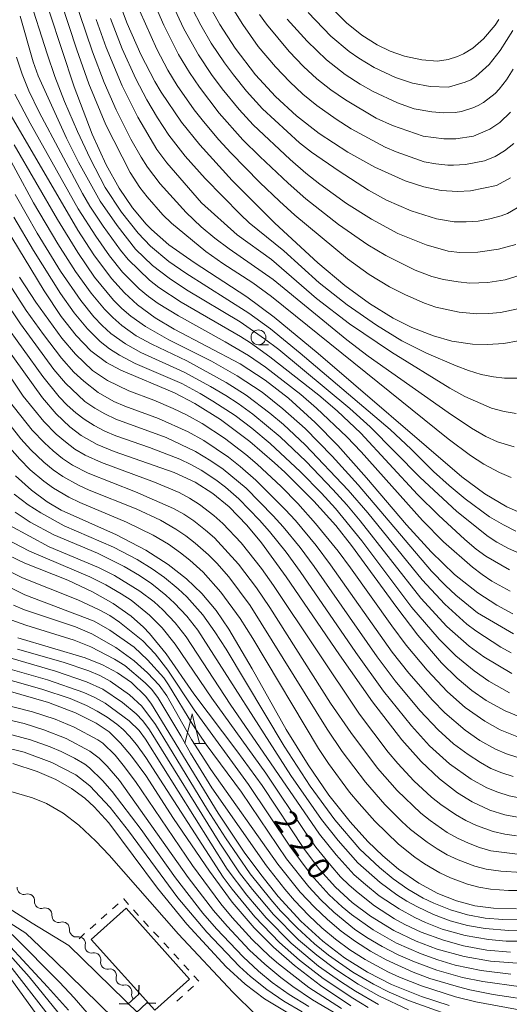
# Model space of a CAD drawing. Units: millimetres. Extents: x -75536 to -74000, y 24000 to 25500.
# Drawn here: x -74191 to -74109, y 24291 to 24457 of the extents above; entities that cross this region are included whole.
import ezdxf

# ---------------------------------------------------------------- set-up
doc = ezdxf.new("R2010")
doc.units = ezdxf.units.MM
for name, color, linetype, lineweight in [('210100_道路縁（街区線）', 7, 'Continuous', 15), ('220300_道路橋（高架部）', 7, 'Continuous', 30), ('220399_道路橋ひげ', 7, 'Continuous', 30), ('300100_普通建物', 7, 'Continuous', 15), ('510200_一条河川、細流', 7, 'Continuous', 15), ('630100_植生界', 7, 'Continuous', 9), ('633100_広葉樹林', 7, 'Continuous', 9), ('633200_針葉樹林', 7, 'Continuous', 9), ('710100_等高線（計曲線）', 7, 'Continuous', 20), ('710107_等高線（計曲線）（注記）', 7, 'Continuous', 20), ('710200_等高線（主曲線）', 7, 'Continuous', 9)]:
    doc.layers.add(name, color=color, linetype=linetype, lineweight=lineweight)
doc.styles.add('Style-WORKING', font='txt')

msp = doc.modelspace()

# ---------------------------------------------------------------- linework, layer by layer
at = {"layer": '210100_道路縁（街区線）', "flags": 128}
for points in [[(-74164.23, 24282.51), (-74183.13, 24300.99), (-74189.29, 24304.77), (-74193.95, 24307.71), (-74197.48, 24310.2), (-74218.82, 24325.23), (-74240.17, 24340.26), (-74245.82, 24344.24), (-74258.66, 24358.31), (-74263.99, 24364.15), (-74272.05, 24375.19), (-74274.06, 24378.66), (-74280.7, 24390.11), (-74292.86, 24412.02), (-74295.48, 24416.21), (-74302.8, 24427.93), (-74307.88, 24434.72), (-74311.95, 24440.16), (-74322.5, 24452.76)], [(-74163.11, 24276.52), (-74185.58, 24298.49), (-74190.35, 24303.08), (-74195.06, 24306.04), (-74198.6, 24308.54), (-74220.04, 24323.63), (-74241.47, 24338.73), (-74247.15, 24342.73), (-74260.15, 24356.97), (-74265.54, 24362.88), (-74273.72, 24374.1), (-74275.75, 24377.59), (-74282.44, 24389.13), (-74294.58, 24411), (-74297.18, 24415.16), (-74304.45, 24426.8), (-74309.48, 24433.53), (-74313.52, 24438.92), (-74324.04, 24451.48)]]:
    msp.add_lwpolyline(points, dxfattribs=at)
at = {"layer": '220300_道路橋（高架部）', "flags": 128}
for points in [[(-74173.21, 24291.13), (-74171.38, 24292.84)], [(-74170.01, 24291.38), (-74171.85, 24289.67)]]:
    msp.add_lwpolyline(points, dxfattribs=at)
at = {"layer": '220399_道路橋ひげ'}
for p, q in [((-74171.38, 24292.84), (-74171.33, 24294.34)), ((-74170.01, 24291.38), (-74168.51, 24291.33)), ((-74173.21, 24291.13), (-74174.71, 24291.18))]:
    msp.add_line(p, q, dxfattribs=at)
at = {"layer": '300100_普通建物', "flags": 128}
msp.add_lwpolyline([(-74173.53, 24307.25), (-74162.87, 24295.33), (-74168.72, 24290.11), (-74179.37, 24302.03), (-74173.53, 24307.25)], dxfattribs=at)
at = {"layer": '510200_一条河川、細流', "extrusion": (0, 0, -1)}
for centre, start, end in [((74190.69, 24310.69), 308.8485, 5.0189), ((74190.69, 24310.69), 252.6782, 308.8485), ((74187.77, 24308.34), 308.8485, 5.0189), ((74187.77, 24308.34), 252.6782, 308.8485), ((74184.85, 24305.99), 308.8485, 5.0189), ((74184.85, 24305.99), 252.6782, 308.8485), ((74181.93, 24303.63), 308.8485, 5.0189), ((74181.9, 24303.56), 259.8399, 316.0103), ((74179.29, 24300.86), 316.0103, 12.1807), ((74179.29, 24300.86), 259.8399, 316.0103), ((74176.69, 24298.16), 316.0103, 12.1807), ((74176.69, 24298.16), 259.8399, 316.0103), ((74174.08, 24295.46), 316.0103, 12.1807), ((74174.08, 24295.46), 259.8399, 316.0103), ((74171.48, 24292.77), 316.0103, 12.1807)]:
    msp.add_arc(centre, 1.13, start, end, dxfattribs=at)
at = {"layer": '510200_一条河川、細流'}
for centre, start, end in [((-74190.02, 24308.53), 355.0319, 107.2711), ((-74187.1, 24306.18), 355.0319, 107.2711), ((-74184.18, 24303.83), 355.0319, 107.2711), ((-74181.5, 24301.34), 347.8701, 100.1093), ((-74178.89, 24298.64), 347.8701, 100.1093), ((-74176.29, 24295.94), 347.8701, 100.1093), ((-74173.69, 24293.24), 347.8701, 100.1093)]:
    msp.add_arc(centre, 1.13, start, end, dxfattribs=at)
at = {"layer": '630100_植生界'}
for p, q in [((-74175.82, 24307.15), (-74174.88, 24307.98)), ((-74177.69, 24305.49), (-74176.76, 24306.32)), ((-74172.26, 24306.99), (-74171.42, 24306.07)), ((-74179.56, 24303.83), (-74178.63, 24304.66)), ((-74170.57, 24305.15), (-74169.73, 24304.22)), ((-74168.89, 24303.3), (-74168.04, 24302.38)), ((-74167.2, 24301.45), (-74166.36, 24300.53)), ((-74165.52, 24299.61), (-74164.67, 24298.68)), ((-74163.83, 24297.76), (-74162.99, 24296.84)), ((-74162.14, 24295.92), (-74161.3, 24294.99)), ((-74162.21, 24294.16), (-74163.14, 24293.32)), ((-74164.07, 24292.49), (-74165.01, 24291.66))]:
    msp.add_line(p, q, dxfattribs=at)
at = {"layer": '630100_植生界', "flags": 128}
for points in [[(-74173.95, 24308.81), (-74173.93, 24308.82), (-74173.1, 24307.91)], [(-74181.4, 24302.14), (-74180.82, 24302.72), (-74180.5, 24303.01)]]:
    msp.add_lwpolyline(points, dxfattribs=at)
at = {"layer": '633100_広葉樹林'}
msp.add_line((-74151.28, 24401.95), (-74149.61, 24401.95), dxfattribs=at)
msp.add_circle((-74151.28, 24403.2), 1.25, dxfattribs=at)
at = {"layer": '633200_針葉樹林'}
msp.add_line((-74162.21, 24334.93), (-74160.13, 24334.93), dxfattribs=at)
at = {"layer": '633200_針葉樹林', "flags": 128}
msp.add_lwpolyline([(-74163.67, 24334.93), (-74162.42, 24339.93), (-74161.17, 24334.93)], dxfattribs=at)
at = {"layer": '710100_等高線（計曲線）', "flags": 128}
for points in [[(-74105.96, 24373.16), (-74109.56, 24374.74), (-74113.23, 24376.91), (-74117.12, 24379.76), (-74141.25, 24400.46), (-74148.63, 24406.59), (-74153.26, 24410.02), (-74162.1, 24415.75), (-74166.32, 24418.76), (-74169.24, 24421.29), (-74170.13, 24422.19), (-74172.47, 24424.96), (-74174.71, 24428.26), (-74176.87, 24432.2), (-74179.21, 24437.35), (-74182.24, 24445.26), (-74188.47, 24464.14)], [(-74107.65, 24402.58), (-74110.07, 24402.16), (-74112.79, 24401.97), (-74115.31, 24402.05), (-74118.79, 24402.57), (-74121.89, 24403.42), (-74125.53, 24404.85), (-74128.66, 24406.43), (-74132.63, 24408.88), (-74136.79, 24411.93), (-74141.32, 24415.71), (-74148.53, 24422.4), (-74155.72, 24429.55), (-74161.13, 24435.52), (-74164.19, 24439.37), (-74167.64, 24444.41), (-74168.69, 24446.18), (-74171.07, 24450.73), (-74173.33, 24455.91), (-74175.58, 24461.95)], [(-74108.94, 24429.98), (-74111.3, 24428.69), (-74115.67, 24427.83), (-74117.85, 24427.7), (-74120.58, 24427.88), (-74123.47, 24428.46), (-74126.63, 24429.49), (-74131.72, 24431.8), (-74136.26, 24434.3), (-74141.1, 24437.47), (-74144.89, 24440.41), (-74148.42, 24443.65), (-74151.78, 24447.33), (-74155.2, 24451.81), (-74157.76, 24455.76), (-74160.05, 24459.83)], [(-74110.89, 24456.58), (-74111.53, 24455.64), (-74113.44, 24453.36), (-74115.28, 24451.77), (-74116.8, 24450.83), (-74117.85, 24450.4), (-74119.39, 24449.9), (-74121.18, 24449.59), (-74123.85, 24449.82), (-74126.75, 24450.44), (-74129.13, 24451.29), (-74131.35, 24452.36), (-74133.9, 24453.97), (-74136.47, 24456.06), (-74139.39, 24458.96)], [(-74108.54, 24356.74), (-74111.23, 24358.17), (-74114.43, 24360.25), (-74118.32, 24363.37), (-74122.25, 24367.15), (-74126.41, 24371.71), (-74133.12, 24379.61), (-74137.97, 24385.04), (-74141.75, 24388.9), (-74146.23, 24392.95), (-74150.17, 24396.01), (-74154.37, 24398.74), (-74165.47, 24404.58), (-74168.65, 24406.49), (-74171.61, 24408.67), (-74173.79, 24410.67), (-74175.97, 24413.1), (-74178.94, 24417.07), (-74181.63, 24421.23), (-74194, 24442.41), (-74195.62, 24445.73), (-74196.89, 24449.2), (-74198.35, 24454.91), (-74199.24, 24457.61)], [(-74107.27, 24339.38), (-74109.8, 24340.41), (-74113, 24342.16), (-74115.43, 24343.86), (-74117.91, 24345.94), (-74120.52, 24348.52), (-74124.49, 24353.14), (-74128.01, 24357.77), (-74135.62, 24368.23), (-74138.3, 24371.58), (-74141.97, 24375.69), (-74146.86, 24380.54), (-74148.56, 24382.09), (-74152.74, 24385.68), (-74157.64, 24389.38), (-74161.97, 24392.1), (-74165.37, 24393.86), (-74174.42, 24397.65), (-74176.84, 24398.99), (-74179.42, 24400.95), (-74181.93, 24403.49), (-74184.44, 24406.69), (-74187.29, 24410.99), (-74193.83, 24421.8)], [(-74107.13, 24322.43), (-74109.87, 24322.94), (-74112.43, 24323.75), (-74115.38, 24325.13), (-74117.83, 24326.64), (-74120.86, 24328.99), (-74123.96, 24331.93), (-74127.18, 24335.54), (-74132.12, 24341.94), (-74137.68, 24349.85), (-74146.6, 24362.97), (-74150.75, 24368.65), (-74153.23, 24371.64), (-74156.23, 24374.71), (-74158.97, 24376.97), (-74161.92, 24378.86), (-74165.47, 24380.5), (-74175.54, 24383.99), (-74178.41, 24385.21), (-74181.08, 24386.72), (-74183, 24388.16), (-74185.3, 24390.35), (-74187.57, 24393.01), (-74193.82, 24401.77)], [(-74192.1, 24379.94), (-74189.44, 24377.49), (-74186.77, 24375.53), (-74184.43, 24374.18), (-74175.16, 24370.01), (-74170.21, 24367.43), (-74166.48, 24365.05), (-74163.39, 24362.64), (-74160.81, 24360.16), (-74158.4, 24357.27), (-74156.24, 24354.14), (-74152.35, 24347.48), (-74146.6, 24337.27), (-74142.95, 24331.34), (-74139.43, 24326.24), (-74135.86, 24321.76), (-74132.88, 24318.5), (-74130.39, 24316.09), (-74127.73, 24313.84), (-74124.35, 24311.47), (-74121.13, 24309.72), (-74118.02, 24308.48), (-74114.95, 24307.69), (-74111.79, 24307.25), (-74107.94, 24307.17)], [(-74194.78, 24367.24), (-74190.54, 24365.25), (-74183.31, 24362.39), (-74179.15, 24360.45), (-74175.67, 24358.47), (-74172.69, 24356.35), (-74170.6, 24354.5), (-74169.58, 24353.44), (-74166.81, 24349.99), (-74162.16, 24343.3), (-74154.92, 24333.74), (-74150.66, 24327.88), (-74143.54, 24317.12), (-74140.96, 24313.71), (-74138.33, 24310.78), (-74135.54, 24308.22), (-74132.48, 24305.91), (-74128.53, 24303.51), (-74124.8, 24301.72), (-74121.25, 24300.38), (-74116.72, 24299.14), (-74112.29, 24298.38), (-74107.79, 24298.04)], [(-74191.74, 24352.71), (-74180.39, 24349.33), (-74177.51, 24348.18), (-74174.99, 24346.83), (-74172.64, 24345.19), (-74170.18, 24342.83), (-74169.26, 24341.55), (-74158.07, 24323.26), (-74153.68, 24316.7), (-74150.91, 24312.92), (-74147.96, 24309.26), (-74144.15, 24305.1), (-74140.48, 24301.72), (-74136.82, 24298.92), (-74132.98, 24296.53), (-74128.93, 24294.47), (-74123.87, 24292.41), (-74119.26, 24290.9)], [(-74200.19, 24345.74), (-74186.54, 24341.86), (-74182, 24340.12), (-74178.57, 24338.38), (-74176.37, 24336.89), (-74174.48, 24334.99), (-74172.64, 24332.84), (-74170.23, 24329.59), (-74165.54, 24322.35), (-74159.51, 24313.47), (-74155.69, 24308.3), (-74151.99, 24303.95), (-74148.74, 24300.7), (-74145.25, 24297.66), (-74140.85, 24294.28), (-74135.75, 24290.84)], [(-74145.2, 24289.03), (-74150.28, 24292.05), (-74153.52, 24294.49), (-74156.68, 24297.42), (-74163.32, 24304.58), (-74168.23, 24310.61), (-74176.44, 24321.59), (-74178.86, 24324.29), (-74180.45, 24325.74), (-74182.68, 24327.38), (-74185.31, 24328.88), (-74188.44, 24330.26), (-74192.54, 24331.61)], [(-74220.01, 24323), (-74217.66, 24320.06), (-74200.05, 24307.45), (-74197.49, 24305.41), (-74195.05, 24303.01), (-74186.73, 24294.05), (-74183.22, 24290.14)]]:
    msp.add_lwpolyline(points, dxfattribs=at)
at = {"layer": '710200_等高線（主曲線）', "flags": 128}
for points in [[(-74108.34, 24384.81), (-74111.09, 24385.63), (-74113.05, 24386.54), (-74115.46, 24387.91), (-74119.38, 24390.54), (-74132.86, 24400.05), (-74136.45, 24402.76), (-74148.8, 24412.93), (-74156.19, 24418.07), (-74158.59, 24419.86), (-74160.89, 24421.79), (-74163.44, 24424.19), (-74167.79, 24429.01), (-74169.9, 24431.81), (-74170.99, 24433.48), (-74172.73, 24436.52), (-74175.2, 24441.43), (-74177.2, 24446.01), (-74179.17, 24451.15), (-74184.58, 24467.27)], [(-74108.8, 24379.63), (-74110.8, 24380.49), (-74113.43, 24381.91), (-74115.64, 24383.34), (-74119.43, 24386.14), (-74149.11, 24410.05), (-74152.23, 24412.34), (-74157.27, 24415.6), (-74160.12, 24417.63), (-74165.92, 24422.37), (-74167.35, 24423.77), (-74169.97, 24426.79), (-74171.2, 24428.37), (-74172.84, 24430.88), (-74176.95, 24438.88), (-74179.81, 24445.82), (-74181.78, 24451.48), (-74185.81, 24463.84)], [(-74108.06, 24370.65), (-74110.11, 24371.71), (-74112.48, 24373.06), (-74116.53, 24376.07), (-74119.23, 24378.3), (-74121.85, 24380.63), (-74125.61, 24384.4), (-74129.16, 24387.72), (-74144.25, 24400.52), (-74149.28, 24404.63), (-74152.92, 24407.28), (-74163.47, 24413.97), (-74166.35, 24415.96), (-74169.44, 24418.5), (-74171.49, 24420.69), (-74174.28, 24424.22), (-74177.03, 24428.39), (-74179.58, 24433.26), (-74181.69, 24437.79), (-74183.86, 24442.85), (-74185.49, 24447.04), (-74186.81, 24450.82), (-74189.95, 24460.84)], [(-74106.39, 24413.93), (-74109.8, 24412.87), (-74112.76, 24412.42), (-74115.76, 24412.28), (-74117.74, 24412.5), (-74120.2, 24412.94), (-74122.14, 24413.42), (-74124.95, 24414.48), (-74129.87, 24416.93), (-74132.88, 24418.72), (-74137.82, 24422.13), (-74143.3, 24426.47), (-74146.31, 24429.11), (-74151.05, 24433.56), (-74153.88, 24436.38), (-74157.89, 24440.85), (-74161.2, 24445.24), (-74162.89, 24447.71), (-74164.7, 24450.71), (-74167.16, 24455.63), (-74169.76, 24461.58)], [(-74108.05, 24418.78), (-74110.96, 24418), (-74114.42, 24417.49), (-74117.42, 24417.46), (-74119.41, 24417.67), (-74123.09, 24418.73), (-74127.88, 24420.66), (-74132.27, 24423.04), (-74136.5, 24425.71), (-74140.96, 24428.93), (-74143.3, 24430.8), (-74145.96, 24433.08), (-74152.15, 24438.9), (-74154.54, 24441.46), (-74157.37, 24444.96), (-74159.15, 24447.37), (-74161.38, 24450.69), (-74163.82, 24455.05), (-74165.75, 24459.11)], [(-74108.37, 24435.76), (-74109.93, 24434.51), (-74111.53, 24433.6), (-74113.29, 24432.87), (-74116.49, 24432.25), (-74118.48, 24432.1), (-74119.48, 24432.13), (-74121.47, 24432.34), (-74123.44, 24432.7), (-74128.16, 24434.34), (-74129.99, 24435.15), (-74135.72, 24438.21), (-74138.25, 24439.83), (-74141.49, 24442.17), (-74143.81, 24444.07), (-74146.01, 24446.11), (-74148.42, 24448.65), (-74151.31, 24452.09), (-74153.9, 24455.77), (-74156.54, 24460.02)], [(-74104.88, 24365.81), (-74109.28, 24367.7), (-74111.22, 24368.75), (-74112.71, 24369.74), (-74117.96, 24373.92), (-74124.18, 24379.72), (-74132.53, 24388.16), (-74135.91, 24391.22), (-74147.86, 24401.15), (-74150.25, 24402.96), (-74154.38, 24405.78), (-74163.38, 24411.19), (-74166.3, 24413.12), (-74169.08, 24415.25), (-74171.95, 24418.03), (-74175.04, 24421.96), (-74177.87, 24426.08), (-74181.5, 24432.64), (-74183.51, 24436.66), (-74188.3, 24447.12), (-74189.12, 24449.48), (-74191.34, 24457.17)], [(-74107.67, 24408), (-74110.6, 24407.39), (-74112.59, 24407.18), (-74114.59, 24407.12), (-74117.57, 24407.41), (-74121.48, 24408.27), (-74123.36, 24408.95), (-74126.57, 24410.34), (-74129.25, 24411.7), (-74132.66, 24413.78), (-74136.32, 24416.39), (-74145.16, 24423.75), (-74147.77, 24426.08), (-74151.03, 24429.19), (-74155.93, 24434.18), (-74157.96, 24436.39), (-74160.54, 24439.45), (-74162.06, 24441.43), (-74164.92, 24445.53), (-74166.5, 24448.08), (-74168.35, 24451.62), (-74171.22, 24458.01)], [(-74107.81, 24424.94), (-74109.42, 24424), (-74110.5, 24423.62), (-74112.42, 24423.08), (-74114.39, 24422.74), (-74116.38, 24422.58), (-74118.38, 24422.62), (-74121.34, 24423.1), (-74125.62, 24424.46), (-74129.75, 24426.27), (-74132.81, 24427.95), (-74137.71, 24431.12), (-74142.39, 24434.31), (-74144.36, 24435.86), (-74150.61, 24441.61), (-74153.31, 24444.56), (-74155.48, 24447.31), (-74156.97, 24449.31), (-74159.21, 24452.63), (-74160.97, 24455.65), (-74162.35, 24458.32)], [(-74108.94, 24441.04), (-74110.73, 24439.29), (-74112.38, 24438.18), (-74115.17, 24437.02), (-74118.12, 24436.57), (-74120.12, 24436.54), (-74123.58, 24436.99), (-74128.78, 24438.79), (-74131.5, 24440.05), (-74136.68, 24443.08), (-74139.14, 24444.79), (-74141.49, 24446.66), (-74143.71, 24448.68), (-74146.13, 24451.2), (-74149.95, 24455.83), (-74151.13, 24457.44)], [(-74108.56, 24454.76), (-74110.68, 24451.37), (-74112.54, 24449.02), (-74114.78, 24447.03), (-74115.62, 24446.48), (-74116.52, 24446.07), (-74119.33, 24445.24), (-74122.44, 24445.37), (-74125.38, 24445.91), (-74128.23, 24446.86), (-74131.85, 24448.55), (-74134.43, 24450.09), (-74136.06, 24451.23), (-74139.11, 24453.82), (-74142.93, 24457.78)], [(-74107.97, 24390.42), (-74110, 24390.75), (-74112.15, 24391.27), (-74116.59, 24393.24), (-74119.15, 24394.68), (-74128.95, 24400.69), (-74135.99, 24405.45), (-74141.53, 24409.74), (-74149.11, 24416.25), (-74154.85, 24420.44), (-74160.83, 24425.79), (-74166.66, 24432.49), (-74168.38, 24434.76), (-74171.53, 24440.17), (-74174.18, 24445.43), (-74176.87, 24451.89), (-74178.57, 24456.6)], [(-74106.42, 24396.33), (-74109.92, 24396.31), (-74111.81, 24396.55), (-74113.85, 24396.96), (-74115.97, 24397.6), (-74118.07, 24398.38), (-74123.03, 24400.54), (-74127.17, 24402.62), (-74131.44, 24405.22), (-74136.36, 24408.65), (-74141.06, 24412.38), (-74147.03, 24417.71), (-74152.84, 24422.44), (-74154.3, 24423.81), (-74160.24, 24429.89), (-74163.58, 24433.61), (-74166.32, 24437.18), (-74168.24, 24440.1), (-74170.02, 24443.12), (-74171.91, 24446.64), (-74174.17, 24451.66), (-74176.16, 24456.78)], [(-74108.49, 24448.28), (-74109.61, 24446.48), (-74110.81, 24444.88), (-74111.51, 24444.18), (-74113.49, 24442.66), (-74114.35, 24442.14), (-74115.27, 24441.76), (-74117.16, 24441.13), (-74118.22, 24440.99), (-74120.17, 24440.92), (-74122.16, 24441.08), (-74125.11, 24441.6), (-74127.94, 24442.61), (-74132.01, 24444.51), (-74134.19, 24445.74), (-74136.7, 24447.38), (-74139.86, 24449.83), (-74143.09, 24452.96), (-74146.43, 24456.68)], [(-74109.09, 24364.11), (-74113.07, 24366.43), (-74114.69, 24367.61), (-74116.61, 24369.21), (-74121.01, 24373.29), (-74124.56, 24376.81), (-74134.07, 24387.08), (-74138.08, 24390.85), (-74141.12, 24393.45), (-74149.38, 24399.93), (-74152.63, 24402.25), (-74154.31, 24403.33), (-74164.26, 24409.1), (-74168.03, 24411.55), (-74169.6, 24412.8), (-74173.19, 24416.27), (-74174.46, 24417.82), (-74177.39, 24421.87), (-74179.59, 24425.21), (-74180.86, 24427.36), (-74188.15, 24441.04), (-74189.88, 24444.64), (-74191.01, 24447.43), (-74191.96, 24450.27)], [(-74108.99, 24360.53), (-74112.04, 24362.23), (-74113.71, 24363.33), (-74115.29, 24364.56), (-74120.18, 24368.85), (-74123.7, 24372.4), (-74134.02, 24383.96), (-74136.44, 24386.49), (-74141.51, 24391.31), (-74144.17, 24393.58), (-74150.1, 24398.17), (-74152.98, 24400.16), (-74156.85, 24402.45), (-74164.74, 24406.78), (-74168.15, 24408.88), (-74169.77, 24410.05), (-74171.3, 24411.34), (-74174.12, 24414.17), (-74176.32, 24416.89), (-74178.62, 24420.17), (-74181.57, 24424.8), (-74189.65, 24439.19), (-74192.2, 24444.06)], [(-74108.83, 24350.17), (-74110.58, 24351.15), (-74114.78, 24353.86), (-74116.28, 24354.98), (-74119.98, 24358.34), (-74123.79, 24362.46), (-74132.92, 24373.73), (-74136.18, 24377.52), (-74143.41, 24385.14), (-74147.07, 24388.54), (-74149.36, 24390.48), (-74153.35, 24393.49), (-74156.73, 24395.63), (-74163.3, 24399.23), (-74169.17, 24402.02), (-74171.81, 24403.46), (-74174.26, 24405.19), (-74175.76, 24406.5), (-74177.17, 24407.93), (-74179.41, 24410.61), (-74182.03, 24414.27), (-74185, 24418.9), (-74189.07, 24425.78), (-74195.06, 24436.76)], [(-74108.41, 24353.36), (-74114.45, 24356.88), (-74118.09, 24359.86), (-74119.85, 24361.51), (-74122.21, 24363.91), (-74134.5, 24378.4), (-74138.87, 24383.21), (-74143.43, 24387.85), (-74147.16, 24391.18), (-74150.68, 24393.98), (-74154.84, 24396.75), (-74159.19, 24399.21), (-74166.35, 24402.78), (-74170.26, 24405.01), (-74172.7, 24406.74), (-74174.22, 24408.05), (-74175.63, 24409.46), (-74178.82, 24413.31), (-74181.65, 24417.43), (-74185.06, 24422.97), (-74192.31, 24435.52)], [(-74108.7, 24346.72), (-74113.43, 24349.52), (-74115.85, 24351.29), (-74119.6, 24354.58), (-74124, 24359.37), (-74134.19, 24372.35), (-74136.44, 24375.03), (-74138.77, 24377.64), (-74143.28, 24382.32), (-74147.63, 24386.45), (-74152.25, 24390.28), (-74154.67, 24392.05), (-74156.77, 24393.4), (-74159.35, 24394.94), (-74163.74, 24397.33), (-74171.03, 24400.63), (-74173.65, 24402.08), (-74176.07, 24403.85), (-74177.55, 24405.19), (-74178.93, 24406.64), (-74181.13, 24409.36), (-74184.52, 24414.31), (-74188.47, 24420.69), (-74192.19, 24427.2)], [(-74109.07, 24343.47), (-74112.55, 24345.44), (-74115.02, 24347.14), (-74118.1, 24349.69), (-74120.92, 24352.5), (-74125.49, 24357.82), (-74133.9, 24369.02), (-74138.34, 24374.43), (-74140.7, 24377.01), (-74144.2, 24380.58), (-74149.32, 24385.35), (-74152.39, 24387.91), (-74155.17, 24390.04), (-74158.95, 24392.49), (-74161.09, 24393.77), (-74164.18, 24395.42), (-74171.98, 24398.79), (-74174.64, 24400.18), (-74176.31, 24401.28), (-74177.88, 24402.51), (-74180.02, 24404.61), (-74182.25, 24407.31), (-74184.56, 24410.58), (-74189.09, 24417.77), (-74192.38, 24423.37)], [(-74108.48, 24329.39), (-74110.38, 24330.01), (-74112.23, 24330.77), (-74113.98, 24331.74), (-74116.07, 24333.1), (-74118.49, 24334.87), (-74121.09, 24337.22), (-74124.18, 24340.49), (-74128.33, 24345.49), (-74131.33, 24349.49), (-74141.91, 24364.66), (-74144.3, 24367.87), (-74147.14, 24371.36), (-74148.81, 24373.22), (-74153.37, 24377.85), (-74157.23, 24381.03), (-74159.27, 24382.47), (-74161.84, 24384.01), (-74166.81, 24386.36), (-74175.26, 24389.46), (-74177.07, 24390.32), (-74178.8, 24391.32), (-74180.46, 24392.43), (-74183.71, 24395.52), (-74185.69, 24397.8), (-74191.29, 24405.46), (-74199.65, 24417.91)], [(-74107.71, 24332.6), (-74109.61, 24333.23), (-74111.45, 24334.01), (-74114.07, 24335.46), (-74116.53, 24337.18), (-74119.95, 24340.1), (-74122.05, 24342.24), (-74125.99, 24346.77), (-74128.79, 24350.29), (-74139.17, 24364.99), (-74141.58, 24368.19), (-74145.08, 24372.43), (-74146.77, 24374.27), (-74151.72, 24379.22), (-74154.37, 24381.51), (-74156.34, 24383.05), (-74160.46, 24385.87), (-74163.09, 24387.32), (-74168.1, 24389.57), (-74173.74, 24391.63), (-74175.57, 24392.44), (-74178.19, 24393.9), (-74180.65, 24395.83), (-74182.28, 24397.35), (-74184.38, 24399.67), (-74187.41, 24403.65), (-74190.3, 24407.73), (-74197.36, 24418.65)], [(-74107.86, 24336.1), (-74110.64, 24337.22), (-74113.26, 24338.67), (-74116.53, 24340.98), (-74119.52, 24343.62), (-74122.95, 24347.27), (-74126.48, 24351.48), (-74128.87, 24354.69), (-74135.79, 24364.49), (-74137.9, 24367.28), (-74141.68, 24371.94), (-74144.67, 24375.3), (-74147.49, 24378.14), (-74151.52, 24381.88), (-74153.43, 24383.49), (-74157, 24386.24), (-74160.76, 24388.71), (-74163.39, 24390.15), (-74165.64, 24391.23), (-74168.85, 24392.62), (-74173.07, 24394.19), (-74176.67, 24395.93), (-74179.14, 24397.63), (-74182.04, 24400.38), (-74184.32, 24403.04), (-74188.71, 24409.11), (-74191.46, 24413.29)], [(-74107.18, 24325.75), (-74109.14, 24326.16), (-74111.05, 24326.75), (-74112.9, 24327.5), (-74115.53, 24328.94), (-74119.2, 24331.55), (-74122.52, 24334.58), (-74125.56, 24337.9), (-74130.26, 24343.75), (-74134.92, 24350.24), (-74144.27, 24363.84), (-74146.63, 24367.07), (-74149.44, 24370.59), (-74151.08, 24372.47), (-74154.56, 24376.06), (-74156.83, 24378.02), (-74158.42, 24379.23), (-74160.92, 24380.88), (-74162.67, 24381.85), (-74164.48, 24382.7), (-74169.6, 24384.71), (-74175.27, 24386.66), (-74177.11, 24387.45), (-74178.88, 24388.39), (-74180.58, 24389.44), (-74181.96, 24390.52), (-74183.44, 24391.8), (-74184.78, 24393.22), (-74187.52, 24396.59), (-74197.48, 24410.37)], [(-74107.9, 24319.43), (-74109.88, 24319.69), (-74111.83, 24320.13), (-74114.65, 24321.14), (-74116.46, 24322.01), (-74118.19, 24323), (-74120.66, 24324.7), (-74122.23, 24325.95), (-74125.16, 24328.67), (-74127.88, 24331.6), (-74129.49, 24333.51), (-74134.32, 24339.89), (-74148.74, 24361.52), (-74150.77, 24364.37), (-74154.21, 24368.66), (-74157.29, 24371.94), (-74158.78, 24373.27), (-74161.17, 24375.08), (-74162.85, 24376.17), (-74164.62, 24377.1), (-74168.77, 24378.84), (-74177.67, 24382.16), (-74180.4, 24383.4), (-74182.11, 24384.43), (-74183.73, 24385.61), (-74185.25, 24386.9), (-74187.36, 24389.04), (-74190.82, 24393.31), (-74196.14, 24401.18)], [(-74107.75, 24316.35), (-74112.22, 24316.9), (-74114.14, 24317.45), (-74116, 24318.18), (-74117.81, 24319.03), (-74119.55, 24320.01), (-74122.44, 24321.99), (-74124, 24323.23), (-74127.95, 24327.06), (-74131.27, 24330.8), (-74135.78, 24336.79), (-74139.15, 24341.75), (-74149.35, 24357.78), (-74151.59, 24361.09), (-74154.62, 24365.07), (-74158.68, 24369.49), (-74160.17, 24370.82), (-74162.16, 24372.34), (-74163.81, 24373.46), (-74165.55, 24374.45), (-74171.97, 24377.25), (-74179.87, 24380.38), (-74182.54, 24381.74), (-74184.19, 24382.86), (-74185.76, 24384.1), (-74187.24, 24385.44), (-74189.31, 24387.61), (-74193.35, 24392.7)], [(-74107.05, 24313.27), (-74110.54, 24313.47), (-74113.02, 24313.81), (-74114.95, 24314.31), (-74117.75, 24315.38), (-74119.55, 24316.25), (-74121.28, 24317.25), (-74122.95, 24318.36), (-74125.72, 24320.5), (-74127.2, 24321.84), (-74130.02, 24324.68), (-74133.32, 24328.43), (-74137.23, 24333.62), (-74139.76, 24337.34), (-74152.7, 24358.14), (-74156.28, 24362.95), (-74158.25, 24365.22), (-74159.65, 24366.65), (-74161.9, 24368.63), (-74163.5, 24369.83), (-74165.15, 24370.96), (-74167.74, 24372.46), (-74171.83, 24374.35), (-74179.73, 24377.49), (-74181.54, 24378.34), (-74184.15, 24379.82), (-74185.79, 24380.95), (-74187.35, 24382.21), (-74189.52, 24384.28), (-74191.21, 24386.12), (-74195.25, 24391.21)], [(-74106.28, 24310.27), (-74109.28, 24310.24), (-74112.27, 24310.48), (-74114.24, 24310.8), (-74116.18, 24311.3), (-74118.99, 24312.35), (-74120.79, 24313.21), (-74123.38, 24314.72), (-74125.03, 24315.86), (-74127.77, 24318.04), (-74131.71, 24321.87), (-74134.38, 24324.84), (-74135.96, 24326.78), (-74139.52, 24331.61), (-74141.18, 24334.11), (-74152.2, 24352.57), (-74154.35, 24355.94), (-74157.58, 24360.39), (-74160.57, 24363.75), (-74162.79, 24365.77), (-74164.37, 24366.99), (-74166.42, 24368.42), (-74168.99, 24369.96), (-74173.48, 24372.16), (-74181.32, 24375.45), (-74183.12, 24376.33), (-74185.7, 24377.85), (-74187.34, 24379), (-74189.62, 24380.94), (-74191.38, 24382.72), (-74194.35, 24386.1)], [(-74188.78, 24289.76), (-74192.89, 24295.41), (-74196.35, 24299.67), (-74198.42, 24301.82), (-74200.96, 24304.13), (-74206.64, 24308.68), (-74216.55, 24315.87), (-74224.52, 24321.07), (-74228.52, 24323.48), (-74247.87, 24334.26), (-74251.93, 24336.97), (-74253.12, 24337.88), (-74256.41, 24340.76), (-74258.79, 24343.31), (-74260.69, 24345.78), (-74261.51, 24347.02), (-74263.6, 24350.87), (-74264.94, 24354.12), (-74266.82, 24359.56), (-74268.21, 24362.73), (-74273.17, 24370.93), (-74275.98, 24376.98)], [(-74192.34, 24376.86), (-74189.95, 24375.05), (-74187.86, 24373.68), (-74183.91, 24371.52), (-74175.65, 24367.95), (-74171.67, 24365.85), (-74169.12, 24364.27), (-74167.08, 24362.84), (-74164.75, 24360.94), (-74163.29, 24359.57), (-74160.65, 24356.57), (-74158.63, 24353.72), (-74156.73, 24350.78), (-74146.97, 24334.48), (-74142.58, 24327.79), (-74138.45, 24322.14), (-74134.22, 24317.21), (-74130.96, 24314.11), (-74128.63, 24312.22), (-74126.17, 24310.49), (-74123.59, 24308.97), (-74121.8, 24308.09), (-74119.01, 24306.98), (-74116.13, 24306.16), (-74113.18, 24305.62), (-74110.19, 24305.36), (-74106.19, 24305.41)], [(-74192.17, 24373.79), (-74189.65, 24372.16), (-74185.69, 24370.03), (-74178.33, 24366.9), (-74173.85, 24364.69), (-74171.27, 24363.15), (-74169.2, 24361.75), (-74166.85, 24359.89), (-74165.37, 24358.54), (-74163.32, 24356.35), (-74161.49, 24353.98), (-74145.82, 24329.58), (-74140.68, 24322.19), (-74137.9, 24318.65), (-74134.58, 24314.92), (-74130.84, 24311.6), (-74128.02, 24309.53), (-74126.33, 24308.47), (-74124.58, 24307.49), (-74121.87, 24306.2), (-74119.06, 24305.16), (-74116.17, 24304.38), (-74113.21, 24303.85), (-74109.23, 24303.53), (-74105.23, 24303.61)], [(-74193.04, 24371.57), (-74186.46, 24367.97), (-74178.14, 24364.54), (-74175.46, 24363.2), (-74171.21, 24360.56), (-74168.83, 24358.74), (-74167.34, 24357.41), (-74165.27, 24355.24), (-74163.43, 24352.87), (-74156.02, 24341.58), (-74141.04, 24319.73), (-74138.23, 24316.21), (-74135.18, 24312.9), (-74133.32, 24311.24), (-74130.97, 24309.37), (-74127.65, 24307.15), (-74125.02, 24305.71), (-74123.21, 24304.86), (-74120.41, 24303.77), (-74116.57, 24302.68), (-74112.63, 24301.99), (-74109.64, 24301.74), (-74105.14, 24301.74)], [(-74193.75, 24369.31), (-74189.76, 24367.24), (-74179.62, 24362.97), (-74176.94, 24361.63), (-74174.35, 24360.12), (-74172.69, 24359.01), (-74169.57, 24356.51), (-74167.46, 24354.38), (-74165.27, 24351.64), (-74159.1, 24342.54), (-74150.06, 24329.95), (-74143.38, 24319.98), (-74141.63, 24317.54), (-74139.13, 24314.42), (-74137.47, 24312.56), (-74136.04, 24311.15), (-74134.55, 24309.83), (-74131.79, 24307.68), (-74128.42, 24305.51), (-74126.67, 24304.55), (-74123.96, 24303.27), (-74120.21, 24301.87), (-74116.83, 24300.95), (-74112.9, 24300.24), (-74108.92, 24299.9)], [(-74196.75, 24365.69), (-74190.94, 24362.79), (-74181.66, 24359.06), (-74178.02, 24357.41), (-74176.27, 24356.43), (-74174.62, 24355.31), (-74170.73, 24352.18), (-74168.64, 24350.03), (-74166.5, 24347.26), (-74162.08, 24340.59), (-74152.93, 24328.08), (-74146, 24317.68), (-74142.4, 24312.87), (-74139.39, 24309.54), (-74137.2, 24307.49), (-74135.66, 24306.21), (-74131.98, 24303.62), (-74128.07, 24301.41), (-74123.95, 24299.58), (-74121.13, 24298.57), (-74118.25, 24297.72), (-74113.85, 24296.8), (-74108.89, 24296.2)], [(-74196.36, 24362.84), (-74190.54, 24359.95), (-74178.87, 24355.48), (-74176.26, 24354.01), (-74172.17, 24351.14), (-74169.92, 24349.01), (-74167.18, 24345.97), (-74166.37, 24344.8), (-74162.29, 24338.1), (-74160.07, 24334.77), (-74154.12, 24326.74), (-74146.57, 24315.55), (-74142.84, 24310.85), (-74140.8, 24308.65), (-74138.63, 24306.58), (-74135.13, 24303.76), (-74133.06, 24302.35), (-74130.49, 24300.81), (-74127.82, 24299.44), (-74125.07, 24298.24), (-74121.32, 24296.86), (-74116.99, 24295.62), (-74113.56, 24294.94), (-74107.12, 24294.06)], [(-74192.42, 24358.17), (-74190.57, 24357.4), (-74182.03, 24354.55), (-74179.27, 24353.38), (-74175.25, 24351.06), (-74172.16, 24348.86), (-74169.91, 24346.84), (-74167.97, 24344.77), (-74166.69, 24342.93), (-74162.51, 24335.63), (-74159.3, 24330.56), (-74148.01, 24314.67), (-74144.26, 24309.99), (-74141.87, 24307.42), (-74139.7, 24305.36), (-74137.4, 24303.43), (-74134.99, 24301.65), (-74132.46, 24300.04), (-74129.83, 24298.59), (-74125.28, 24296.52), (-74122.47, 24295.48), (-74117.68, 24294.03), (-74115.75, 24293.53), (-74111.82, 24292.78), (-74104.4, 24291.66)], [(-74186.62, 24289.36), (-74193.04, 24297.64), (-74196.36, 24301.36), (-74199.99, 24304.71), (-74206.1, 24309.49), (-74221.12, 24320.29), (-74226.85, 24324.23), (-74232.73, 24328.01), (-74247.17, 24336.61), (-74250.03, 24338.7), (-74251.75, 24340.31), (-74252.47, 24341.14), (-74254.38, 24343.82), (-74256.51, 24347.75), (-74259.94, 24355.17), (-74260.32, 24356.41)], [(-74192.71, 24355.67), (-74190.35, 24354.83), (-74182.24, 24352.29), (-74179.46, 24351.17), (-74175.47, 24349.09), (-74173.76, 24348.05), (-74170.32, 24345.16), (-74169.26, 24344.08), (-74168.19, 24342.67), (-74164.31, 24336.21), (-74162.71, 24333.32), (-74159.13, 24327.49), (-74149.92, 24314.41), (-74146.84, 24310.48), (-74145.2, 24308.59), (-74142.79, 24306.04), (-74140.61, 24303.99), (-74138.31, 24302.06), (-74135.9, 24300.28), (-74133.37, 24298.66), (-74129.41, 24296.53), (-74127.6, 24295.69), (-74123.89, 24294.2), (-74118.17, 24292.38), (-74114.78, 24291.51), (-74104.45, 24289.62)], [(-74194.02, 24349.61), (-74185.37, 24347.11), (-74180.17, 24345.31), (-74177.45, 24344.06), (-74174.14, 24341.82), (-74171.83, 24339.91), (-74170.73, 24338.74), (-74169.57, 24337.25), (-74157.78, 24318.17), (-74154.45, 24313.2), (-74152.31, 24310.42), (-74148.76, 24306.22), (-74144.53, 24301.97), (-74141.5, 24299.37), (-74138.3, 24296.97), (-74134.52, 24294.52), (-74131.05, 24292.53), (-74126.07, 24290.21)], [(-74191.76, 24350.77), (-74184.07, 24348.59), (-74179.8, 24347.15), (-74177.96, 24346.36), (-74176.19, 24345.44), (-74172.93, 24343.13), (-74170.9, 24341.24), (-74168.56, 24338.15), (-74159.87, 24323.82), (-74156.81, 24319.1), (-74152.65, 24313.02), (-74149.22, 24308.72), (-74147.57, 24306.84), (-74144.8, 24303.96), (-74141.85, 24301.26), (-74139.52, 24299.37), (-74135.41, 24296.53), (-74131.96, 24294.5), (-74129.29, 24293.14), (-74126.08, 24291.75), (-74115.72, 24288.04)], [(-74195.4, 24348.13), (-74186.75, 24345.66), (-74180.61, 24343.51), (-74178.79, 24342.7), (-74177.05, 24341.7), (-74173.03, 24338.74), (-74171.34, 24337.11), (-74170.27, 24335.68), (-74156.55, 24313.85), (-74153.23, 24309.46), (-74150, 24305.65), (-74145.77, 24301.4), (-74141.17, 24297.55), (-74137.5, 24294.94), (-74134.98, 24293.32), (-74131.09, 24291.06)], [(-74196.82, 24346.64), (-74187.67, 24344.08), (-74182.93, 24342.49), (-74180.18, 24341.31), (-74178.4, 24340.39), (-74176.69, 24339.35), (-74175.07, 24338.19), (-74174.01, 24337.31), (-74172.94, 24336.15), (-74171.76, 24334.78), (-74170.22, 24332.57), (-74157.2, 24312.47), (-74155.71, 24310.47), (-74151.91, 24305.82), (-74147.75, 24301.51), (-74144.37, 24298.53), (-74140.41, 24295.47), (-74135.44, 24292.13), (-74132.87, 24290.57)], [(-74195.02, 24341.75), (-74189.25, 24340.29), (-74185.45, 24339.02), (-74182.23, 24337.67), (-74178.26, 24335.55), (-74177.44, 24334.98), (-74175.34, 24333.01), (-74173.99, 24331.31), (-74171.95, 24328.56), (-74162.35, 24314.46), (-74157.6, 24308.03), (-74155.69, 24305.71), (-74152.32, 24302.02), (-74149.45, 24299.23), (-74147.94, 24297.92), (-74142.79, 24293.96), (-74137.34, 24290.43)], [(-74185, 24289.82), (-74189.82, 24295.72), (-74193.53, 24299.89), (-74197.38, 24303.81), (-74199.01, 24305.28), (-74205.16, 24310.01), (-74214.95, 24317.09), (-74219.68, 24320.71), (-74223.84, 24324.13), (-74233.03, 24330.5), (-74234.9, 24332.01), (-74241.54, 24338.17)], [(-74197.65, 24310.93), (-74221.53, 24329.96), (-74226.94, 24334.51), (-74229.64, 24337.48), (-74229.89, 24338.41), (-74228.82, 24338.36), (-74222.21, 24335.31), (-74211.73, 24332.01), (-74205.2, 24330.26), (-74200.13, 24328.65), (-74193.26, 24326.99), (-74189.23, 24325.82), (-74186.87, 24324.84), (-74184.1, 24323.22), (-74181.49, 24321.22), (-74178.6, 24318.54), (-74176.34, 24316.18), (-74164.69, 24302.89), (-74155.59, 24293.16), (-74151.71, 24289.37)], [(-74199.01, 24338.07), (-74189.56, 24335.55), (-74186.27, 24334.37), (-74184.43, 24333.58), (-74182.19, 24332.46), (-74180.47, 24331.45), (-74179.66, 24330.86), (-74177.48, 24328.74), (-74175.88, 24326.86), (-74171.01, 24320.52), (-74165.2, 24312.38), (-74160.6, 24306.46), (-74158.31, 24303.81), (-74153.86, 24299.08), (-74151.29, 24296.7), (-74148.96, 24294.81), (-74146.11, 24292.78), (-74142.79, 24290.75)], [(-74195.01, 24339.32), (-74190.67, 24338.28), (-74187.34, 24337.23), (-74183.62, 24335.76), (-74179.64, 24333.68), (-74178.05, 24332.47), (-74176.7, 24331.16), (-74174.62, 24328.72), (-74163.09, 24312.45), (-74158.82, 24306.91), (-74156.55, 24304.24), (-74152.78, 24300.24), (-74150.23, 24297.84), (-74147.53, 24295.62), (-74145.53, 24294.12), (-74142.22, 24291.87), (-74137.05, 24288.83)], [(-74207.78, 24337.69), (-74190.67, 24333.48), (-74185.99, 24331.74), (-74181.99, 24329.69), (-74179.64, 24327.83), (-74176.22, 24324.18), (-74173.11, 24320.27), (-74164.81, 24309), (-74159.98, 24303.26), (-74154.47, 24297.47), (-74152.62, 24295.78), (-74149.88, 24293.61), (-74147, 24291.62), (-74143.96, 24289.88)], [(-74177.87, 24287.19), (-74182.23, 24292.19), (-74184.72, 24294.85), (-74192.42, 24302.6), (-74198.51, 24307.86)]]:
    msp.add_lwpolyline(points, dxfattribs=at)

# ---------------------------------------------------------------- texts
at = {"layer": '710107_等高線（計曲線）（注記）', "style": 'Style-WORKING'}
for s, p in [('2', (-74148.82, 24321.99)), ('2', (-74146.18, 24318.04)), ('0', (-74143.54, 24314.09))]:
    msp.add_text(s, height=3.75, rotation=303.7394, dxfattribs=at).set_placement(p)

doc.saveas('drawing.dxf')
